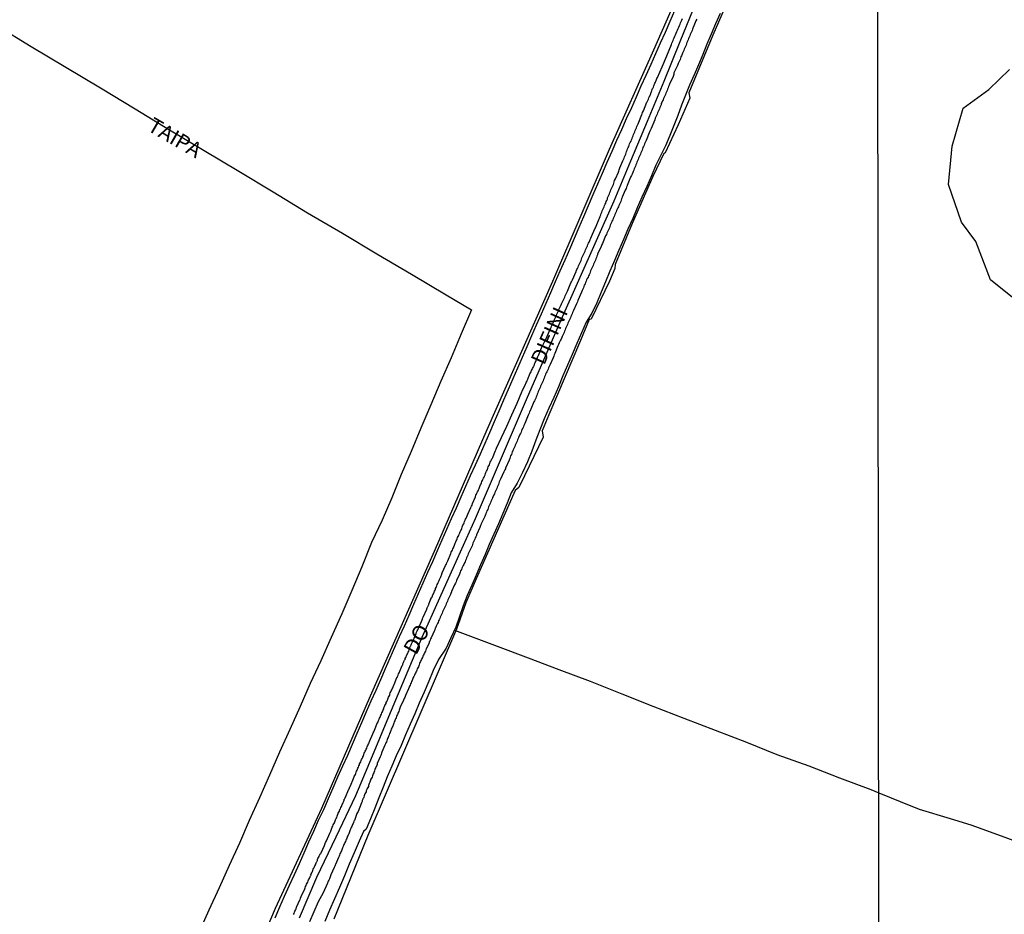
# Model space of a CAD drawing. Units: millimetres. Extents: x 185559 to 187970, y 1652111 to 1654890.
# Drawn here: x 186383 to 186544, y 1653894 to 1654040 of the extents above; entities that cross this region are included whole.
import ezdxf
from ezdxf.enums import TextEntityAlignment as Align

# ---------------------------------------------------------------- set-up
doc = ezdxf.new("R2010")
doc.units = ezdxf.units.MM
for name, color, linetype in [('IMAGEM', 7, 'Continuous'), ('V-BANHADO', 102, 'Continuous'), ('V-EIXO_DE_LOGRADOURO', 3, 'Continuous'), ('V-LOTE', 1, 'Continuous'), ('V-NOME_DOS_LOGRADOUROS', 7, 'Continuous'), ('V-QUADRA', 6, 'Continuous'), ('V-REFERENCIA', 2, 'Continuous'), ('V-TESTADA', 5, 'Continuous'), ('V-VALETA', 173, 'Continuous'), ('X-LIMITE_1000', 7, 'Continuous')]:
    doc.layers.add(name, color=color, linetype=linetype)
picture_1 = doc.add_image_def('image1.jpg', size_in_pixel=(4017, 4629))

msp = doc.modelspace()

# ---------------------------------------------------------------- linework, layer by layer
at = {"layer": 'V-BANHADO'}
for points in [[(186527.14, 1654130.63), (186525.93, 1654127.81), (186524.66, 1654127.89), (186522.85, 1654128.09), (186522.95, 1654127.02), (186522.56, 1654121.04), (186518.02, 1654109.85), (186513.05, 1654097.32), (186504.59, 1654077.73), (186494.83, 1654053.98), (186486.38, 1654034.76), (186479.18, 1654018.57), (186469.9, 1653997.05), (186459.22, 1653972.84), (186450.64, 1653953.02), (186440.18, 1653929.44), (186432.27, 1653911.11), (186424.72, 1653894.77), (186418.18, 1653879.42)], [(186499.23, 1654044.53), (186496.05, 1654037.24), (186492.14, 1654027.84), (186492.3, 1654026.94), (186490.39, 1654022.59), (186488.28, 1654018.04), (186488.09, 1654017.9), (186486.28, 1654014.19), (186482.9, 1654006.5), (186480.14, 1653999.84), (186480.09, 1653999.16), (186479.23, 1653997.11), (186476.21, 1653990.91), (186475.88, 1653990.85), (186474.48, 1653987.44), (186469.3, 1653975.29), (186468.24, 1653972.71), (186468.42, 1653971.67), (186465.38, 1653965.38), (186464.43, 1653963.43), (186463.84, 1653962.94), (186457.48, 1653948.53), (186455.81, 1653944.66), (186454.27, 1653940.35), (186439.84, 1653906.72), (186434.27, 1653893.07)], [(186545.18, 1653994.22), (186541.3, 1653997.33), (186538.94, 1654003.59), (186536.62, 1654006.75), (186534.5, 1654012.85), (186535.1, 1654019.12), (186536.89, 1654025.31), (186541.08, 1654028.38), (186544.42, 1654031.6)]]:
    msp.add_lwpolyline(points, dxfattribs=at)
at = {"layer": 'V-EIXO_DE_LOGRADOURO'}
msp.add_lwpolyline([(186428.65, 1653893.26), (186431.49, 1653899.9), (186434.66, 1653906.49), (186437.86, 1653913.22), (186440.56, 1653919.67), (186443.26, 1653926.12), (186445.96, 1653932.57), (186448.69, 1653939.05), (186451.56, 1653945.47), (186454.46, 1653951.89), (186457.39, 1653958.37), (186460.12, 1653964.85), (186462.91, 1653971.33), (186465.7, 1653977.81), (186468.49, 1653984.29), (186471.36, 1653990.77), (186474.23, 1653997.25), (186477.1, 1654003.73), (186479.97, 1654010.21), (186482.7, 1654016.71), (186485.43, 1654023.21), (186488.11, 1654029.71), (186490.76, 1654036.21), (186493.41, 1654042.71)], dxfattribs=at)
at = {"layer": 'V-LOTE'}
for points in [[(186489.83, 1654041.18), (186489.06, 1654039.43), (186488.29, 1654037.68), (186487.49, 1654035.93), (186486.71, 1654034.18), (186485.94, 1654032.43), (186485.14, 1654030.67), (186484.34, 1654028.89), (186483.55, 1654027.12), (186482.78, 1654025.35), (186481.95, 1654023.58), (186481.18, 1654021.8), (186480.36, 1654020.02), (186479.59, 1654018.25), (186478.79, 1654016.47), (186478.01, 1654014.69), (186477.26, 1654012.94), (186476.49, 1654011.16), (186475.74, 1654009.38), (186474.99, 1654007.6), (186474.22, 1654005.83), (186473.45, 1654004.06), (186472.68, 1654002.29), (186471.91, 1654000.52), (186471.14, 1653998.75), (186470.34, 1653996.98), (186469.57, 1653995.22), (186468.81, 1653993.46), (186468.05, 1653991.7), (186467.26, 1653989.94), (186466.49, 1653988.18), (186465.72, 1653986.42), (186464.97, 1653984.67), (186464.22, 1653982.92), (186463.47, 1653981.17), (186462.68, 1653979.42), (186461.91, 1653977.67), (186461.16, 1653975.92), (186460.39, 1653974.15), (186459.64, 1653972.39), (186458.88, 1653970.63), (186458.11, 1653968.87), (186457.3, 1653967.11), (186456.5, 1653965.35), (186455.73, 1653963.6), (186454.96, 1653961.85), (186454.19, 1653960.1), (186453.42, 1653958.35), (186452.65, 1653956.6), (186451.88, 1653954.85), (186451.11, 1653953.1), (186450.34, 1653951.35), (186449.57, 1653949.6), (186448.8, 1653947.85), (186448.03, 1653946.1), (186447.26, 1653944.35), (186446.49, 1653942.6), (186445.72, 1653940.85)], [(186379.38, 1654038.77), (186384.94, 1654035.37), (186390.6, 1654032), (186396.23, 1654028.61), (186401.86, 1654025.21), (186407.49, 1654021.81), (186413.13, 1654018.44), (186418.77, 1654015.07), (186424.37, 1654011.66), (186429.97, 1654008.25), (186435.71, 1654004.92), (186441.26, 1654001.55), (186446.93, 1653998.23), (186452.59, 1653994.88), (186456.7, 1653992.41), (186455.04, 1653988.5), (186453.4, 1653984.59), (186451.73, 1653980.77), (186450.06, 1653976.95), (186448.47, 1653973.13), (186446.88, 1653969.31), (186445.27, 1653965.55), (186443.71, 1653961.79), (186442.15, 1653958.11), (186440.4, 1653954.46), (186438.83, 1653950.49), (186437.2, 1653946.66), (186435.57, 1653942.84), (186433.82, 1653939.01), (186432.14, 1653935.18), (186430.4, 1653931.47), (186428.8, 1653927.71), (186427.12, 1653923.98), (186425.44, 1653920.26), (186423.76, 1653916.54), (186422.15, 1653912.82), (186420.48, 1653909.13), (186418.88, 1653905.47), (186417.2, 1653901.81), (186415.59, 1653898.16), (186413.92, 1653894.51), (186412.29, 1653890.86)], [(186445.72, 1653940.85), (186444.95, 1653939.1), (186444.18, 1653937.35), (186443.41, 1653935.6), (186442.64, 1653933.85), (186441.87, 1653932.1), (186441.1, 1653930.35), (186440.33, 1653928.6), (186439.56, 1653926.85), (186438.79, 1653925.09), (186438.02, 1653923.32), (186437.25, 1653921.54), (186436.48, 1653919.76), (186435.71, 1653917.98), (186434.89, 1653916.2), (186434.12, 1653914.44), (186433.35, 1653912.66), (186432.58, 1653910.88), (186431.74, 1653909.12), (186430.94, 1653907.36), (186430.14, 1653905.6), (186429.37, 1653903.84), (186428.6, 1653902.07), (186427.83, 1653900.29), (186427.01, 1653898.53), (186426.19, 1653896.76), (186425.44, 1653894.98), (186424.64, 1653893.2)]]:
    msp.add_lwpolyline(points, dxfattribs=at)
at = {"layer": 'V-QUADRA'}
for points in [[(186427.68, 1653893.79), (186427.78, 1653893.97), (186427.87, 1653894.18), (186427.93, 1653894.35), (186428.02, 1653894.52), (186428.11, 1653894.74), (186428.21, 1653895), (186428.75, 1653896.22), (186428.77, 1653896.24), (186428.86, 1653896.46), (186428.96, 1653896.72), (186429.53, 1653897.98), (186429.61, 1653898.18), (186429.67, 1653898.35), (186429.76, 1653898.52), (186429.84, 1653898.74), (186429.91, 1653898.91), (186430.02, 1653899.08), (186430.1, 1653899.3), (186430.17, 1653899.47), (186430.27, 1653899.64), (186430.3, 1653899.7), (186430.32, 1653899.77), (186430.36, 1653899.85), (186430.41, 1653899.9), (186430.43, 1653900), (186430.45, 1653900.11), (186430.49, 1653900.13), (186430.56, 1653900.2), (186430.54, 1653900.28), (186430.6, 1653900.46), (186430.66, 1653900.63), (186430.77, 1653900.8), (186430.86, 1653901.01), (186430.9, 1653901.19), (186431.03, 1653901.36), (186431.13, 1653901.57), (186431.18, 1653901.75), (186431.29, 1653901.92), (186431.35, 1653902.09), (186431.41, 1653902.26), (186431.52, 1653902.43), (186431.54, 1653902.49), (186431.59, 1653902.61), (186431.63, 1653902.78), (186431.69, 1653902.95), (186431.76, 1653903.12), (186431.86, 1653903.29), (186431.91, 1653903.46), (186431.97, 1653903.53), (186432, 1653903.57), (186432.04, 1653903.63), (186432.06, 1653903.63), (186432.12, 1653903.74), (186432.17, 1653903.77), (186432.21, 1653903.85), (186432.73, 1653905.08), (186432.79, 1653905.23), (186432.88, 1653905.4), (186432.94, 1653905.57), (186433.07, 1653905.83), (186433.61, 1653907.05), (186433.67, 1653907.2), (186433.78, 1653907.38), (186433.82, 1653907.55), (186433.87, 1653907.72), (186433.95, 1653907.89), (186434.01, 1653908.06), (186434.1, 1653908.24), (186434.17, 1653908.41), (186434.25, 1653908.58), (186434.36, 1653908.75), (186434.42, 1653908.92), (186434.51, 1653909.1), (186434.57, 1653909.27), (186434.64, 1653909.44), (186434.77, 1653909.65), (186434.83, 1653909.83), (186434.88, 1653910), (186434.94, 1653910.17), (186435, 1653910.34), (186435.09, 1653910.51), (186435.17, 1653910.69), (186435.26, 1653910.92), (186435.35, 1653911.07), (186435.41, 1653911.25), (186435.5, 1653911.42), (186435.56, 1653911.59), (186435.65, 1653911.76), (186435.73, 1653911.93), (186435.8, 1653912.1), (186435.89, 1653912.28), (186435.97, 1653912.45), (186435.97, 1653912.6), (186435.99, 1653912.62), (186436.1, 1653912.86), (186436.73, 1653914.23), (186436.75, 1653914.3), (186436.81, 1653914.47), (186436.9, 1653914.64), (186436.92, 1653914.68), (186436.96, 1653914.72), (186436.98, 1653914.77), (186437.48, 1653915.99), (186437.54, 1653916.15), (186437.6, 1653916.32), (186437.71, 1653916.49), (186437.78, 1653916.66), (186437.86, 1653916.83), (186437.93, 1653917.01), (186437.99, 1653917.18), (186438.08, 1653917.35), (186438.12, 1653917.52), (186438.21, 1653917.69), (186438.27, 1653917.86), (186438.34, 1653918.04), (186438.44, 1653918.21), (186438.48, 1653918.38), (186438.59, 1653918.55), (186438.66, 1653918.72), (186438.72, 1653918.9), (186438.81, 1653919.07), (186438.87, 1653919.24), (186438.89, 1653919.33), (186438.94, 1653919.37), (186438.98, 1653919.41), (186439, 1653919.56), (186439.02, 1653919.58), (186439.09, 1653919.62), (186439.13, 1653919.76), (186439.17, 1653919.93), (186439.24, 1653920.1), (186439.32, 1653920.27), (186439.39, 1653920.44), (186439.47, 1653920.62), (186439.56, 1653920.79), (186439.63, 1653920.96), (186439.71, 1653921.13), (186439.77, 1653921.3), (186439.86, 1653921.48), (186439.95, 1653921.65), (186440.01, 1653921.82), (186440.1, 1653922.05), (186440.64, 1653923.26), (186440.64, 1653923.28), (186440.7, 1653923.45), (186440.81, 1653923.62), (186440.89, 1653923.88), (186441.41, 1653925.11), (186441.43, 1653925.13), (186441.49, 1653925.3), (186441.56, 1653925.47), (186441.65, 1653925.65), (186441.71, 1653925.82), (186441.82, 1653925.99), (186441.88, 1653926.16), (186441.95, 1653926.33), (186442.03, 1653926.5), (186442.1, 1653926.68), (186442.18, 1653926.85), (186442.27, 1653927.02), (186442.31, 1653927.19), (186442.4, 1653927.36), (186442.44, 1653927.54), (186442.55, 1653927.71), (186442.61, 1653927.88), (186442.68, 1653928.05), (186442.78, 1653928.22), (186442.83, 1653928.4), (186442.93, 1653928.57), (186443, 1653928.74), (186443.06, 1653928.91), (186443.13, 1653929.08), (186443.21, 1653929.26), (186443.32, 1653929.43), (186443.38, 1653929.6), (186443.41, 1653929.77), (186443.47, 1653929.94), (186443.56, 1653930.12), (186443.64, 1653930.29), (186443.71, 1653930.46), (186443.79, 1653930.63), (186443.88, 1653930.8), (186443.92, 1653930.91), (186443.94, 1653930.98), (186444.01, 1653931.04), (186444.05, 1653931.19), (186444.09, 1653931.3), (186444.12, 1653931.34), (186444.57, 1653932.46), (186444.59, 1653932.48), (186444.65, 1653932.65), (186444.74, 1653932.82), (186444.83, 1653933.04), (186444.91, 1653933.21), (186445.41, 1653934.43), (186445.47, 1653934.5), (186445.51, 1653934.54), (186445.54, 1653934.63), (186445.51, 1653934.67), (186445.58, 1653934.8), (186445.64, 1653934.93), (186445.71, 1653935.1), (186445.79, 1653935.27), (186445.88, 1653935.4), (186445.92, 1653935.57), (186446.03, 1653935.75), (186446.05, 1653935.88), (186446.14, 1653936), (186446.2, 1653936.18), (186446.29, 1653936.35), (186446.33, 1653936.48), (186446.39, 1653936.61), (186446.48, 1653936.78), (186446.55, 1653936.95), (186446.59, 1653937.08), (186446.63, 1653937.21), (186446.63, 1653937.31), (186446.69, 1653937.38), (186446.76, 1653937.55), (186446.8, 1653937.64), (186446.82, 1653937.68), (186446.89, 1653937.81), (186446.95, 1653937.98), (186447.04, 1653938.15), (186447.12, 1653938.28), (186447.17, 1653938.45), (186447.28, 1653938.63), (186447.34, 1653938.76), (186447.38, 1653938.88), (186447.47, 1653939.06), (186447.53, 1653939.23), (186447.6, 1653939.36), (186447.66, 1653939.49), (186447.68, 1653939.66), (186447.75, 1653939.83), (186447.81, 1653939.96), (186447.88, 1653940.09), (186447.96, 1653940.26), (186448.05, 1653940.5), (186448.57, 1653941.61), (186448.63, 1653941.76), (186448.71, 1653941.94), (186448.74, 1653942.11), (186448.78, 1653942.19), (186448.84, 1653942.32), (186449.41, 1653943.59), (186449.43, 1653943.66), (186449.51, 1653943.83), (186449.57, 1653943.96), (186449.62, 1653944.04), (186449.64, 1653944.09), (186449.64, 1653944.17), (186449.68, 1653944.26), (186449.7, 1653944.26), (186449.75, 1653944.3), (186449.77, 1653944.43), (186449.79, 1653944.56), (186449.86, 1653944.69), (186449.94, 1653944.86), (186449.98, 1653945.03), (186450.07, 1653945.16), (186450.11, 1653945.29), (186450.2, 1653945.46), (186450.28, 1653945.59), (186450.31, 1653945.63), (186450.37, 1653945.76), (186450.43, 1653945.93), (186450.5, 1653946.11), (186450.56, 1653946.24), (186450.63, 1653946.36), (186450.69, 1653946.54), (186450.78, 1653946.71), (186450.8, 1653946.77), (186450.84, 1653946.84), (186450.87, 1653946.97), (186450.93, 1653947.14), (186450.99, 1653947.31), (186451.06, 1653947.44), (186451.14, 1653947.61), (186451.23, 1653947.78), (186451.29, 1653947.95), (186451.36, 1653948.08), (186451.42, 1653948.26), (186451.49, 1653948.43), (186451.57, 1653948.56), (186451.62, 1653948.69), (186451.7, 1653948.86), (186451.77, 1653949.03), (186451.83, 1653949.16), (186451.96, 1653949.56), (186452.5, 1653950.73), (186452.58, 1653950.88), (186452.65, 1653951.05), (186452.74, 1653951.26), (186452.84, 1653951.48), (186453.34, 1653952.7), (186453.42, 1653952.9), (186453.51, 1653953.07), (186453.6, 1653953.24), (186453.7, 1653953.46), (186453.77, 1653953.63), (186453.85, 1653953.8), (186453.94, 1653954.02), (186454, 1653954.19), (186454.07, 1653954.36), (186454.15, 1653954.57), (186454.22, 1653954.75), (186454.33, 1653954.92), (186454.37, 1653955.09), (186454.45, 1653955.3), (186454.56, 1653955.48), (186454.63, 1653955.65), (186454.71, 1653955.86), (186454.8, 1653956.04), (186454.86, 1653956.21), (186454.97, 1653956.42), (186455.06, 1653956.59), (186455.12, 1653956.77), (186455.19, 1653956.98), (186455.27, 1653957.15), (186455.33, 1653957.33), (186455.44, 1653957.54), (186455.53, 1653957.71), (186455.59, 1653957.88), (186455.7, 1653958.1), (186455.76, 1653958.27), (186455.85, 1653958.44), (186455.96, 1653958.66), (186456.02, 1653958.83), (186456.13, 1653959.09), (186456.61, 1653960.18), (186456.71, 1653960.42), (186456.8, 1653960.59), (186456.9, 1653960.85), (186457.38, 1653961.94), (186457.38, 1653961.97), (186457.44, 1653962.18), (186457.55, 1653962.35), (186457.59, 1653962.53), (186457.68, 1653962.74), (186457.81, 1653962.91), (186457.85, 1653963.09), (186457.94, 1653963.3), (186458.04, 1653963.47), (186458.09, 1653963.64), (186458.19, 1653963.86), (186458.28, 1653964.03), (186458.32, 1653964.2), (186458.41, 1653964.42), (186458.52, 1653964.59), (186458.58, 1653964.76), (186458.67, 1653964.98), (186458.77, 1653965.15), (186458.82, 1653965.32), (186458.93, 1653965.54), (186459.01, 1653965.71), (186459.07, 1653965.88), (186459.18, 1653966.09), (186459.25, 1653966.27), (186459.31, 1653966.44), (186459.4, 1653966.61), (186459.46, 1653966.82), (186459.53, 1653967), (186459.63, 1653967.17), (186459.7, 1653967.38), (186459.78, 1653967.56), (186459.87, 1653967.73), (186459.98, 1653967.94), (186460.04, 1653968.11), (186460.06, 1653968.16), (186460.13, 1653968.26), (186460.17, 1653968.37), (186460.6, 1653969.38), (186460.62, 1653969.4), (186460.71, 1653969.62), (186460.75, 1653969.72), (186460.81, 1653969.84), (186461.61, 1653971.62), (186462.47, 1653973.46), (186463.3, 1653975.32), (186464.14, 1653977.19), (186464.93, 1653979.06), (186464.99, 1653979.18), (186465.5, 1653980.3), (186465.56, 1653980.41), (186465.63, 1653980.58), (186465.74, 1653980.75), (186465.78, 1653980.92), (186465.89, 1653981.1), (186465.93, 1653981.27), (186465.99, 1653981.44), (186466.1, 1653981.65), (186466.17, 1653981.83), (186466.25, 1653982), (186466.34, 1653982.17), (186466.42, 1653982.34), (186466.49, 1653982.51), (186466.62, 1653982.69), (186466.68, 1653982.86), (186466.77, 1653983.03), (186466.85, 1653983.2), (186466.88, 1653983.26), (186466.92, 1653983.37), (186466.94, 1653983.42), (186466.98, 1653983.48), (186466.99, 1653983.59), (186467.03, 1653983.72), (186467.09, 1653983.85), (186467.18, 1653984.02), (186467.24, 1653984.19), (186467.33, 1653984.32), (186467.37, 1653984.45), (186467.46, 1653984.62), (186467.48, 1653984.66), (186467.54, 1653984.79), (186467.54, 1653984.84), (186467.61, 1653984.94), (186467.62, 1653984.97), (186468.15, 1653986.21), (186468.88, 1653987.75), (186469.67, 1653989.5), (186469.69, 1653989.56), (186469.78, 1653989.78), (186469.86, 1653989.99), (186469.99, 1653990.21), (186470.1, 1653990.42), (186470.21, 1653990.64), (186470.27, 1653990.85), (186470.34, 1653991.07), (186470.45, 1653991.28), (186470.55, 1653991.5), (186470.64, 1653991.71), (186470.72, 1653991.93), (186470.83, 1653992.14), (186470.94, 1653992.36), (186471.02, 1653992.57), (186471.11, 1653992.79), (186471.22, 1653993), (186471.35, 1653993.22), (186471.39, 1653993.43), (186471.48, 1653993.65), (186471.58, 1653993.86), (186471.69, 1653994.08), (186471.82, 1653994.29), (186471.91, 1653994.51), (186471.99, 1653994.72), (186472.08, 1653994.94), (186472.21, 1653995.15), (186472.34, 1653995.45), (186472.92, 1653996.81), (186473, 1653997), (186473.17, 1653997.34), (186473.8, 1653998.7), (186473.8, 1653998.76), (186473.88, 1653998.98), (186473.99, 1653999.19), (186474.08, 1653999.41), (186474.18, 1653999.62), (186474.29, 1653999.84), (186474.38, 1654000.05), (186474.46, 1654000.27), (186474.57, 1654000.48), (186474.66, 1654000.7), (186474.72, 1654000.91), (186474.81, 1654001.13), (186474.94, 1654001.34), (186475.04, 1654001.56), (186475.15, 1654001.77), (186475.24, 1654001.99), (186475.32, 1654002.2), (186475.43, 1654002.42), (186475.54, 1654002.63), (186475.62, 1654002.85), (186475.69, 1654003.06), (186475.78, 1654003.28), (186475.9, 1654003.49), (186475.99, 1654003.71), (186476.08, 1654003.92), (186476.16, 1654004.14), (186476.29, 1654004.41), (186476.83, 1654005.66), (186476.91, 1654005.81), (186477.02, 1654006.07), (186477.15, 1654006.35), (186477.67, 1654007.64), (186477.71, 1654007.7), (186477.8, 1654007.92), (186477.86, 1654008.13), (186477.94, 1654008.35), (186478.03, 1654008.56), (186478.14, 1654008.78), (186478.25, 1654008.99), (186478.33, 1654009.21), (186478.42, 1654009.42), (186478.53, 1654009.64), (186478.59, 1654009.85), (186478.68, 1654010.07), (186478.78, 1654010.28), (186478.87, 1654010.5), (186478.91, 1654010.71), (186479, 1654010.93), (186479.11, 1654011.14), (186479.19, 1654011.36), (186479.26, 1654011.57), (186479.36, 1654011.79), (186479.45, 1654012), (186479.54, 1654012.22), (186479.64, 1654012.43), (186479.75, 1654012.65), (186479.84, 1654012.86), (186479.9, 1654013.08), (186479.99, 1654013.29), (186480.05, 1654013.51), (186480.2, 1654013.81), (186480.66, 1654014.9), (186480.72, 1654015.05), (186480.78, 1654015.27), (186480.89, 1654015.57), (186481.41, 1654016.75), (186481.49, 1654016.95), (186481.58, 1654017.16), (186481.64, 1654017.38), (186481.75, 1654017.59), (186481.86, 1654017.81), (186481.92, 1654018.02), (186481.97, 1654018.23), (186482.07, 1654018.45), (186482.16, 1654018.66), (186482.24, 1654018.88), (186482.35, 1654019.09), (186482.44, 1654019.31), (186482.5, 1654019.52), (186482.61, 1654019.74), (186482.74, 1654019.95), (186482.8, 1654020.17), (186482.89, 1654020.38), (186482.98, 1654020.6), (186483.06, 1654020.81), (186483.13, 1654021.03), (186483.21, 1654021.24), (186483.32, 1654021.46), (186483.4, 1654021.67), (186483.49, 1654021.89), (186483.6, 1654022.1), (186483.68, 1654022.32), (186483.77, 1654022.53), (186483.86, 1654022.75), (186483.99, 1654023.05), (186484.5, 1654024.27), (186484.54, 1654024.38), (186484.61, 1654024.6), (186484.74, 1654024.9), (186485.32, 1654026.29), (186485.34, 1654026.36), (186485.45, 1654026.57), (186485.55, 1654026.79), (186485.64, 1654027), (186485.68, 1654027.11), (186485.7, 1654027.15), (186485.72, 1654027.22), (186485.79, 1654027.28), (186485.83, 1654027.43), (186485.83, 1654027.5), (186485.9, 1654027.54), (186485.94, 1654027.65), (186485.96, 1654027.77), (186486.03, 1654027.9), (186486.07, 1654028.04), (186486.11, 1654028.16), (186486.18, 1654028.34), (186486.24, 1654028.51), (186486.31, 1654028.64), (186486.37, 1654028.77), (186486.44, 1654028.94), (186486.5, 1654029.11), (186486.56, 1654029.24), (186486.63, 1654029.41), (186486.71, 1654029.58), (186486.74, 1654029.63), (186486.76, 1654029.67), (186486.78, 1654029.71), (186486.82, 1654029.84), (186486.89, 1654029.97), (186486.95, 1654030.14), (186487.05, 1654030.34), (186487.78, 1654032.08), (186488.54, 1654033.86), (186489.3, 1654035.71), (186489.4, 1654035.94), (186489.51, 1654036.16), (186489.59, 1654036.37), (186489.66, 1654036.59), (186489.77, 1654036.8), (186489.89, 1654037.06), (186489.98, 1654037.28), (186490.2, 1654037.84), (186490.3, 1654038.05), (186490.39, 1654038.31), (186490.5, 1654038.52), (186490.6, 1654038.78), (186490.71, 1654039), (186490.8, 1654039.21), (186490.91, 1654039.47), (186491.01, 1654039.68), (186491.1, 1654039.94)], [(186493.46, 1654039.86), (186493.31, 1654039.56), (186492.84, 1654038.46), (186492.82, 1654038.39), (186492.75, 1654038.18), (186492.69, 1654037.97), (186492.58, 1654037.75), (186492.47, 1654037.54), (186492.39, 1654037.32), (186492.32, 1654037.11), (186492.2, 1654036.89), (186492.11, 1654036.68), (186492.04, 1654036.46), (186491.94, 1654036.25), (186491.83, 1654036.03), (186491.79, 1654035.82), (186491.7, 1654035.6), (186491.59, 1654035.39), (186491.48, 1654035.17), (186491.4, 1654034.96), (186491.34, 1654034.74), (186491.21, 1654034.53), (186491.12, 1654034.31), (186491.04, 1654034.1), (186490.95, 1654033.88), (186490.84, 1654033.67), (186490.78, 1654033.45), (186490.73, 1654033.24), (186490.61, 1654033.02), (186490.52, 1654032.81), (186490.43, 1654032.59), (186490.32, 1654032.29), (186489.71, 1654031.06), (186489.7, 1654031), (186489.68, 1654030.79), (186489.57, 1654030.51), (186489.02, 1654029.22), (186488.95, 1654029.07), (186488.84, 1654028.85), (186488.76, 1654028.64), (186488.69, 1654028.42), (186488.6, 1654028.21), (186488.5, 1654027.99), (186488.41, 1654027.78), (186488.33, 1654027.56), (186488.24, 1654027.35), (186488.11, 1654027.13), (186488.03, 1654026.92), (186487.96, 1654026.7), (186487.85, 1654026.49), (186487.75, 1654026.27), (186487.66, 1654026.06), (186487.64, 1654025.84), (186487.51, 1654025.63), (186487.42, 1654025.41), (186487.36, 1654025.2), (186487.25, 1654024.98), (186487.17, 1654024.77), (186487.04, 1654024.55), (186486.97, 1654024.34), (186486.87, 1654024.12), (186486.76, 1654023.91), (186486.67, 1654023.69), (186486.58, 1654023.39), (186485.99, 1654021.99), (186485.9, 1654021.8), (186485.81, 1654021.59), (186485.7, 1654021.31), (186485.19, 1654020.06), (186485.15, 1654019.95), (186485.02, 1654019.74), (186484.93, 1654019.52), (186484.87, 1654019.31), (186484.76, 1654019.09), (186484.67, 1654018.88), (186484.59, 1654018.66), (186484.52, 1654018.45), (186484.42, 1654018.23), (186484.33, 1654018.02), (186484.26, 1654017.81), (186484.16, 1654017.59), (186484.05, 1654017.38), (186483.94, 1654017.16), (186483.88, 1654016.95), (186483.77, 1654016.73), (186483.68, 1654016.52), (186483.6, 1654016.3), (186483.51, 1654016.09), (186483.43, 1654015.87), (186483.34, 1654015.66), (186483.25, 1654015.44), (186483.17, 1654015.23), (186483.06, 1654015.01), (186483, 1654014.8), (186482.91, 1654014.58), (186482.78, 1654014.32), (186482.65, 1654014.07), (186482.1, 1654012.71), (186482.07, 1654012.65), (186482.01, 1654012.43), (186481.92, 1654012.22), (186481.79, 1654011.92), (186481.3, 1654010.78), (186481.3, 1654010.76), (186481.19, 1654010.54), (186481.13, 1654010.33), (186481.06, 1654010.11), (186480.93, 1654009.9), (186480.82, 1654009.68), (186480.74, 1654009.47), (186480.68, 1654009.25), (186480.55, 1654009.04), (186480.44, 1654008.82), (186480.35, 1654008.61), (186480.31, 1654008.39), (186480.2, 1654008.18), (186480.09, 1654007.96), (186480.01, 1654007.75), (186479.92, 1654007.53), (186479.82, 1654007.32), (186479.73, 1654007.1), (186479.62, 1654006.89), (186479.54, 1654006.67), (186479.45, 1654006.46), (186479.32, 1654006.24), (186479.26, 1654006.03), (186479.19, 1654005.81), (186479.09, 1654005.6), (186478.98, 1654005.38), (186478.89, 1654005.17), (186478.8, 1654004.95), (186478.7, 1654004.71), (186478.57, 1654004.48), (186478.08, 1654003.25), (186477.99, 1654003.06), (186477.86, 1654002.76), (186477.26, 1654001.49), (186477.24, 1654001.38), (186477.17, 1654001.17), (186477.08, 1654000.96), (186477, 1654000.74), (186476.91, 1654000.53), (186476.83, 1654000.31), (186476.72, 1654000.1), (186476.61, 1653999.88), (186476.53, 1653999.67), (186476.44, 1653999.45), (186476.33, 1653999.24), (186476.23, 1653999.02), (186476.12, 1653998.81), (186476.05, 1653998.59), (186475.99, 1653998.38), (186475.88, 1653998.16), (186475.8, 1653997.95), (186475.71, 1653997.73), (186475.6, 1653997.52), (186475.49, 1653997.3), (186475.41, 1653997.09), (186475.32, 1653996.87), (186475.22, 1653996.66), (186475.11, 1653996.44), (186475.02, 1653996.23), (186474.98, 1653996.01), (186474.87, 1653995.8), (186474.76, 1653995.58), (186474.66, 1653995.3), (186474.06, 1653993.93), (186473.97, 1653993.73), (186473.86, 1653993.43), (186473.35, 1653992.34), (186473.28, 1653992.19), (186473.2, 1653991.97), (186473.11, 1653991.76), (186473, 1653991.54), (186472.9, 1653991.33), (186472.83, 1653991.11), (186472.74, 1653990.9), (186472.64, 1653990.68), (186472.53, 1653990.47), (186472.44, 1653990.25), (186472.36, 1653990.04), (186472.25, 1653989.82), (186472.14, 1653989.61), (186472.06, 1653989.39), (186471.97, 1653989.18), (186471.86, 1653988.96), (186471.8, 1653988.75), (186471.71, 1653988.53), (186471.63, 1653988.32), (186471.52, 1653988.1), (186471.43, 1653987.89), (186471.32, 1653987.67), (186471.24, 1653987.46), (186471.13, 1653987.24), (186471.02, 1653987.03), (186470.92, 1653986.79), (186470.81, 1653986.56), (186470.32, 1653985.33), (186470.3, 1653985.31), (186470.21, 1653985.09), (186470.12, 1653984.88), (186470.02, 1653984.62), (186469.52, 1653983.52), (186469.48, 1653983.42), (186469.39, 1653983.2), (186469.28, 1653982.99), (186469.2, 1653982.77), (186469.09, 1653982.56), (186469, 1653982.34), (186468.9, 1653982.13), (186468.79, 1653981.91), (186468.73, 1653981.7), (186468.64, 1653981.48), (186468.55, 1653981.27), (186468.47, 1653981.05), (186468.38, 1653980.84), (186468.3, 1653980.62), (186468.17, 1653980.41), (186468.06, 1653980.19), (186467.97, 1653979.98), (186467.89, 1653979.76), (186467.78, 1653979.55), (186467.69, 1653979.33), (186467.61, 1653979.12), (186467.55, 1653978.9), (186467.44, 1653978.69), (186467.37, 1653978.47), (186467.28, 1653978.26), (186467.18, 1653978.04), (186467.07, 1653977.83), (186466.98, 1653977.61), (186466.9, 1653977.4), (186466.79, 1653977.14), (186466.21, 1653975.87), (186466.19, 1653975.77), (186466.1, 1653975.55), (186465.95, 1653975.25), (186465.42, 1653973.89), (186465.37, 1653973.79), (186465.26, 1653973.57), (186465.18, 1653973.36), (186465.07, 1653973.14), (186464.94, 1653972.93), (186464.88, 1653972.71), (186464.79, 1653972.5), (186464.69, 1653972.28), (186464.58, 1653972.07), (186464.49, 1653971.85), (186464.4, 1653971.64), (186464.34, 1653971.42), (186464.23, 1653971.21), (186464.15, 1653970.99), (186464.06, 1653970.78), (186463.95, 1653970.56), (186463.85, 1653970.35), (186463.76, 1653970.13), (186463.67, 1653969.92), (186463.57, 1653969.7), (186463.48, 1653969.49), (186463.44, 1653969.4), (186463.39, 1653969.32), (186463.35, 1653969.28), (186463.29, 1653969.06), (186463.22, 1653968.85), (186463.09, 1653968.63), (186463.03, 1653968.42), (186462.94, 1653968.2), (186462.84, 1653967.92), (186462.28, 1653966.59), (186462.24, 1653966.52), (186462.13, 1653966.31), (186462, 1653966.01), (186461.46, 1653964.82), (186461.46, 1653964.8), (186461.33, 1653964.59), (186461.25, 1653964.37), (186461.18, 1653964.16), (186461.12, 1653963.94), (186461.01, 1653963.73), (186460.9, 1653963.52), (186460.84, 1653963.3), (186460.73, 1653963.09), (186460.64, 1653962.87), (186460.54, 1653962.66), (186460.45, 1653962.44), (186460.34, 1653962.23), (186460.26, 1653962.01), (186460.13, 1653961.8), (186460.11, 1653961.58), (186460, 1653961.37), (186459.89, 1653961.15), (186459.8, 1653960.94), (186459.72, 1653960.72), (186459.61, 1653960.51), (186459.5, 1653960.29), (186459.44, 1653960.08), (186459.36, 1653959.86), (186459.23, 1653959.65), (186459.14, 1653959.43), (186459.08, 1653959.22), (186459.03, 1653959.13), (186459.01, 1653959), (186458.95, 1653958.96), (186458.93, 1653958.87), (186458.88, 1653958.74), (186458.3, 1653957.52), (186458.28, 1653957.45), (186458.19, 1653957.24), (186458.07, 1653956.94), (186457.53, 1653955.75), (186457.51, 1653955.65), (186457.42, 1653955.43), (186457.33, 1653955.22), (186457.25, 1653955), (186457.14, 1653954.79), (186457.03, 1653954.57), (186456.95, 1653954.36), (186456.9, 1653954.14), (186456.8, 1653953.93), (186456.69, 1653953.71), (186456.62, 1653953.5), (186456.5, 1653953.28), (186456.41, 1653953.07), (186456.3, 1653952.85), (186456.19, 1653952.64), (186456.11, 1653952.42), (186456, 1653952.21), (186455.89, 1653952), (186455.83, 1653951.78), (186455.76, 1653951.57), (186455.66, 1653951.35), (186455.55, 1653951.14), (186455.46, 1653950.92), (186455.36, 1653950.71), (186455.25, 1653950.49), (186455.14, 1653950.28), (186455.06, 1653950.06), (186454.95, 1653949.85), (186454.86, 1653949.63), (186454.76, 1653949.33), (186454.29, 1653948.28), (186454.2, 1653948.08), (186454.11, 1653947.87), (186453.96, 1653947.57), (186453.47, 1653946.51), (186453.44, 1653946.41), (186453.36, 1653946.19), (186453.27, 1653945.98), (186453.17, 1653945.76), (186453.06, 1653945.55), (186452.97, 1653945.33), (186452.86, 1653945.12), (186452.78, 1653944.9), (186452.67, 1653944.69), (186452.58, 1653944.47), (186452.52, 1653944.26), (186452.43, 1653944.04), (186452.33, 1653943.83), (186452.22, 1653943.61), (186452.11, 1653943.4), (186452, 1653943.18), (186451.92, 1653942.97), (186451.81, 1653942.75), (186451.7, 1653942.54), (186451.62, 1653942.32), (186451.53, 1653942.11), (186451.47, 1653941.89), (186451.36, 1653941.68), (186451.27, 1653941.46), (186451.16, 1653941.25), (186451.08, 1653941.03), (186450.97, 1653940.82), (186450.86, 1653940.58), (186450.82, 1653940.52), (186450.8, 1653940.43), (186450.8, 1653940.37), (186450.76, 1653940.37), (186450.67, 1653940.13), (186450.14, 1653938.95), (186450.05, 1653938.76), (186449.96, 1653938.54), (186449.94, 1653938.45), (186449.9, 1653938.41), (186449.86, 1653938.32), (186449.84, 1653938.28), (186449.81, 1653938.22), (186449.79, 1653938.13), (186449.32, 1653937.06), (186449.27, 1653936.95), (186449.19, 1653936.78), (186449.1, 1653936.61), (186449.04, 1653936.43), (186448.95, 1653936.26), (186448.87, 1653936.09), (186448.78, 1653935.92), (186448.71, 1653935.75), (186448.61, 1653935.57), (186448.54, 1653935.4), (186448.48, 1653935.23), (186448.39, 1653935.06), (186448.31, 1653934.89), (186448.24, 1653934.72), (186448.2, 1653934.54), (186448.11, 1653934.37), (186448.05, 1653934.2), (186447.96, 1653934.03), (186447.88, 1653933.86), (186447.81, 1653933.68), (186447.73, 1653933.51), (186447.64, 1653933.34), (186447.58, 1653933.17), (186447.49, 1653933), (186447.4, 1653932.82), (186447.34, 1653932.65), (186447.23, 1653932.48), (186447.17, 1653932.31), (186447.12, 1653932.14), (186447.04, 1653931.96), (186446.95, 1653931.79), (186446.89, 1653931.62), (186446.78, 1653931.41), (186446.72, 1653931.23), (186446.63, 1653931.06), (186446.57, 1653930.89), (186446.46, 1653930.63), (186445.97, 1653929.53), (186445.9, 1653929.38), (186445.83, 1653929.21), (186445.75, 1653929.04), (186445.62, 1653928.78), (186445.06, 1653927.64), (186445.02, 1653927.45), (186445, 1653927.28), (186444.91, 1653927.11), (186444.85, 1653926.93), (186444.76, 1653926.76), (186444.7, 1653926.59), (186444.63, 1653926.42), (186444.55, 1653926.25), (186444.48, 1653926.08), (186444.42, 1653925.9), (186444.33, 1653925.73), (186444.27, 1653925.56), (186444.2, 1653925.39), (186444.12, 1653925.22), (186444.07, 1653925.04), (186444.01, 1653924.87), (186443.94, 1653924.7), (186443.88, 1653924.53), (186443.79, 1653924.36), (186443.73, 1653924.18), (186443.64, 1653924.01), (186443.58, 1653923.84), (186443.51, 1653923.67), (186443.43, 1653923.5), (186443.36, 1653923.32), (186443.28, 1653923.13), (186443.24, 1653923.02), (186443.24, 1653922.96), (186443.17, 1653922.85), (186443.11, 1653922.68), (186443.02, 1653922.51), (186442.98, 1653922.34), (186442.91, 1653922.16), (186442.87, 1653921.99), (186442.76, 1653921.82), (186442.7, 1653921.65), (186442.61, 1653921.41), (186442.12, 1653920.29), (186442.1, 1653920.27), (186442.03, 1653920.1), (186441.99, 1653919.93), (186441.92, 1653919.76), (186441.84, 1653919.5), (186441.35, 1653918.44), (186441.32, 1653918.29), (186441.26, 1653918.12), (186441.17, 1653917.95), (186441.11, 1653917.78), (186441.02, 1653917.61), (186440.96, 1653917.44), (186440.91, 1653917.26), (186440.85, 1653917.09), (186440.79, 1653916.92), (186440.68, 1653916.75), (186440.63, 1653916.58), (186440.55, 1653916.4), (186440.5, 1653916.23), (186440.4, 1653916.06), (186440.33, 1653915.89), (186440.27, 1653915.72), (186440.2, 1653915.54), (186440.14, 1653915.37), (186440.03, 1653915.2), (186439.99, 1653915.03), (186439.93, 1653914.86), (186439.9, 1653914.68), (186439.8, 1653914.51), (186439.73, 1653914.34), (186439.67, 1653914.17), (186439.56, 1653914), (186439.52, 1653913.82), (186439.43, 1653913.65), (186439.34, 1653913.48), (186439.28, 1653913.31), (186439.22, 1653913.14), (186439.15, 1653912.96), (186439.09, 1653912.79), (186439.02, 1653912.7), (186439, 1653912.62), (186438.91, 1653912.41), (186438.87, 1653912.23), (186438.81, 1653912), (186438.23, 1653910.62), (186438.14, 1653910.45), (186438.03, 1653910.26), (186437.63, 1653909.16), (186437.56, 1653909.01), (186437.5, 1653908.84), (186437.43, 1653908.67), (186437.32, 1653908.49), (186437.28, 1653908.32), (186437.19, 1653908.15), (186437.11, 1653907.98), (186437.05, 1653907.81), (186436.96, 1653907.63), (186436.89, 1653907.46), (186436.83, 1653907.29), (186436.77, 1653907.12), (186436.7, 1653906.95), (186436.62, 1653906.77), (186436.51, 1653906.6), (186436.44, 1653906.43), (186436.38, 1653906.26), (186436.32, 1653906.09), (186436.21, 1653905.92), (186436.16, 1653905.74), (186436.06, 1653905.57), (186435.99, 1653905.4), (186435.93, 1653905.23), (186435.84, 1653905.06), (186435.78, 1653904.88), (186435.71, 1653904.71), (186435.65, 1653904.54), (186435.58, 1653904.37), (186435.5, 1653904.2), (186435.43, 1653904.02), (186435.35, 1653903.85), (186435.26, 1653903.68), (186435.2, 1653903.51), (186435.13, 1653903.34), (186435.03, 1653903.1), (186434.53, 1653901.98), (186434.49, 1653901.87), (186434.44, 1653901.7), (186434.34, 1653901.46), (186433.8, 1653900.3), (186433.71, 1653900.11), (186433.65, 1653899.94), (186433.61, 1653899.77), (186433.54, 1653899.6), (186433.48, 1653899.42), (186433.35, 1653899.25), (186433.28, 1653899.08), (186433.24, 1653898.97), (186433.22, 1653898.9), (186432.54, 1653897.32), (186431.71, 1653895.9), (186431.03, 1653894.27), (186430.3, 1653892.6)]]:
    msp.add_lwpolyline(points, dxfattribs=at)
at = {"layer": 'V-REFERENCIA'}
msp.add_lwpolyline([(186379.38, 1654038.77), (186384.94, 1654035.37), (186390.6, 1654032), (186396.23, 1654028.61), (186401.86, 1654025.21), (186407.49, 1654021.81), (186413.13, 1654018.44), (186418.77, 1654015.07), (186424.37, 1654011.66), (186429.97, 1654008.25), (186435.71, 1654004.92), (186441.26, 1654001.55), (186446.93, 1653998.23), (186452.59, 1653994.88), (186456.7, 1653992.41), (186455.04, 1653988.5), (186453.4, 1653984.59), (186451.73, 1653980.77), (186450.06, 1653976.95), (186448.47, 1653973.13), (186446.88, 1653969.31), (186445.27, 1653965.55), (186443.71, 1653961.79), (186442.15, 1653958.11), (186440.4, 1653954.46), (186438.83, 1653950.49), (186437.2, 1653946.66), (186435.57, 1653942.84), (186433.82, 1653939.01), (186432.14, 1653935.18), (186430.4, 1653931.47), (186428.8, 1653927.71), (186427.12, 1653923.98), (186425.44, 1653920.26), (186423.76, 1653916.54), (186422.15, 1653912.82), (186420.48, 1653909.13), (186418.88, 1653905.47), (186417.2, 1653901.81), (186415.59, 1653898.16), (186413.92, 1653894.51), (186412.29, 1653890.86)], dxfattribs=at)
at = {"layer": 'V-TESTADA'}
msp.add_lwpolyline([(186489.83, 1654041.18), (186489.06, 1654039.43), (186488.29, 1654037.68), (186487.49, 1654035.93), (186486.71, 1654034.18), (186485.94, 1654032.43), (186485.14, 1654030.67), (186484.34, 1654028.89), (186483.55, 1654027.12), (186482.78, 1654025.35), (186481.95, 1654023.58), (186481.18, 1654021.8), (186480.36, 1654020.02), (186479.59, 1654018.25), (186478.79, 1654016.47), (186478.01, 1654014.69), (186477.26, 1654012.94), (186476.49, 1654011.16), (186475.74, 1654009.38), (186474.99, 1654007.6), (186474.22, 1654005.83), (186473.45, 1654004.06), (186472.68, 1654002.29), (186471.91, 1654000.52), (186471.14, 1653998.75), (186470.34, 1653996.98), (186469.57, 1653995.22), (186468.81, 1653993.46), (186468.05, 1653991.7), (186467.26, 1653989.94), (186466.49, 1653988.18), (186465.72, 1653986.42), (186464.97, 1653984.67), (186464.22, 1653982.92), (186463.47, 1653981.17), (186462.68, 1653979.42), (186461.91, 1653977.67), (186461.16, 1653975.92), (186460.39, 1653974.15), (186459.64, 1653972.39), (186458.88, 1653970.63), (186458.11, 1653968.87), (186457.3, 1653967.11), (186456.5, 1653965.35), (186455.73, 1653963.6), (186454.96, 1653961.85), (186454.19, 1653960.1), (186453.42, 1653958.35), (186452.65, 1653956.6), (186451.88, 1653954.85), (186451.11, 1653953.1), (186450.34, 1653951.35), (186449.57, 1653949.6), (186448.8, 1653947.85), (186448.03, 1653946.1), (186447.26, 1653944.35), (186446.49, 1653942.6), (186445.72, 1653940.85)], dxfattribs=at)
at = {"layer": 'V-VALETA'}
for points in [[(186497.23, 1654040.74), (186496.5, 1654039.07), (186495.77, 1654037.4), (186495.09, 1654035.73), (186494.41, 1654034.06), (186493.73, 1654032.39), (186493.01, 1654030.74), (186492.28, 1654029.09), (186491.59, 1654027.44), (186490.96, 1654025.8), (186490.33, 1654024.15), (186489.7, 1654022.5), (186489.07, 1654020.85), (186488.35, 1654019.19), (186487.56, 1654017.67), (186486.77, 1654016.04), (186486.05, 1654014.28), (186485.3, 1654012.52), (186484.49, 1654010.8), (186483.75, 1654009.07), (186483, 1654007.33), (186482.22, 1654005.61), (186481.49, 1654003.89), (186480.73, 1654002.17), (186480.01, 1654000.45), (186479.26, 1653998.73), (186478.56, 1653997.01), (186477.86, 1653995.29), (186477.13, 1653993.57), (186476.32, 1653991.87), (186475.43, 1653990.43), (186474.64, 1653988.7), (186473.89, 1653986.94), (186473.14, 1653985.17), (186472.39, 1653983.4), (186471.62, 1653981.64), (186470.88, 1653979.88), (186470.14, 1653978.12), (186469.35, 1653976.37), (186468.58, 1653974.63), (186467.85, 1653972.88), (186467.19, 1653971.15), (186466.54, 1653969.39), (186465.82, 1653967.63), (186465.01, 1653965.89), (186464.14, 1653964.17), (186463.21, 1653962.57), (186462.54, 1653960.89), (186461.82, 1653959.21), (186461.1, 1653957.53), (186460.37, 1653955.85), (186459.6, 1653954.18), (186458.92, 1653952.51), (186458.2, 1653950.84), (186457.48, 1653949.17), (186456.78, 1653947.5), (186456.02, 1653945.83), (186455.38, 1653944.17), (186454.77, 1653942.41), (186454.16, 1653940.65), (186453.37, 1653938.94), (186452.6, 1653937.23), (186451.34, 1653935.4), (186450.49, 1653933.63), (186449.77, 1653931.85), (186448.99, 1653930.07)], [(186453.94, 1653940.18), (186460.89, 1653937.58), (186465.93, 1653935.68), (186470.97, 1653933.78), (186476.04, 1653931.88), (186481.24, 1653929.79), (186486.28, 1653927.81), (186491.35, 1653925.85), (186496.44, 1653923.89), (186501.53, 1653921.93), (186506.52, 1653919.9), (186511.73, 1653918.05), (186516.73, 1653916.11), (186521.8, 1653914.19), (186523.11, 1653913.67)], [(186448.99, 1653930.07), (186448.2, 1653928.3), (186447.48, 1653926.56), (186446.72, 1653924.84), (186445.96, 1653923.12), (186445.24, 1653921.4), (186444.45, 1653919.69), (186443.71, 1653917.98), (186442.97, 1653916.27), (186442.29, 1653914.56), (186441.63, 1653912.85), (186440.98, 1653911.14), (186440.26, 1653909.43), (186439.54, 1653907.72), (186439.09, 1653907.32), (186438.39, 1653905.79), (186437.59, 1653903.89), (186436.79, 1653902), (186435.99, 1653900.11), (186435.19, 1653898.23), (186434.36, 1653896.37), (186433.54, 1653894.52), (186432.83, 1653892.69)], [(186523.11, 1653913.67), (186526.61, 1653912.23), (186529.69, 1653911), (186534.73, 1653909.48), (186538.13, 1653908.44), (186543.66, 1653906.43), (186549.23, 1653904.34), (186554.87, 1653902.29), (186560.58, 1653900.35), (186566, 1653898.48), (186572.08, 1653895.84), (186572.95, 1653895.53)]]:
    msp.add_lwpolyline(points, dxfattribs=at)
at = {"layer": 'X-LIMITE_1000'}
msp.add_line((186525.32, 1652115.7), (186521.91, 1654887.18), dxfattribs=at)

# ---------------------------------------------------------------- texts
at = {"layer": 'V-NOME_DOS_LOGRADOUROS'}
for s, rotation, p in [('TAIPA', 330, (186403.3, 1654021.1)), ('DIFINI', 66, (186469.27, 1653982.96)), ('DO', 61, (186448.35, 1653935.6))]:
    msp.add_text(s, height=2.5, rotation=rotation, dxfattribs=at).set_placement(p, align=Align.BOTTOM_LEFT)

# ---------------------------------------------------------------- referenced raster images: frames only (the image files are external)
at = {"layer": 'IMAGEM'}
image = msp.add_image(picture_1, insert=(185559.09, 1652111.45), size_in_units=(2411.15, 2778.5), dxfattribs=at)
image.dxf.flags = 7

doc.saveas('drawing.dxf')
